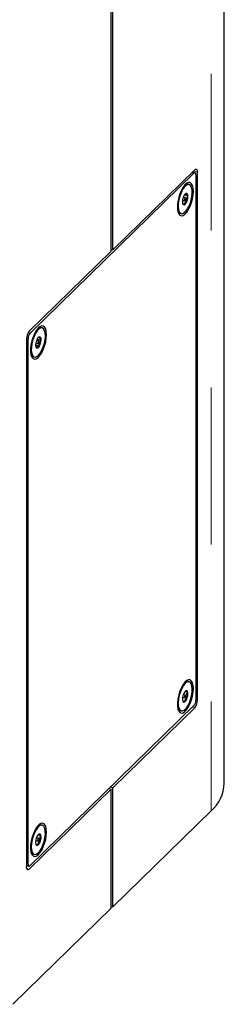
# Model space of a CAD drawing. Units: inches. Extents: x 0.2 to 10.8, y 0.2 to 8.2.
# Drawn here: x 1.2 to 1.3, y 3.9 to 4.5 of the extents above; entities that cross this region are included whole.
import ezdxf

# ---------------------------------------------------------------- set-up
doc = ezdxf.new("R2010")
doc.units = ezdxf.units.IN
doc.header["$MEASUREMENT"] = 0
doc.linetypes.add('PHANTOM', pattern=[0.5, 0.25, -0.05, 0.05, -0.05, 0.05, -0.05])

msp = doc.modelspace()

# ---------------------------------------------------------------- linework, layer by layer
at = {"color": 8, "linetype": 'PHANTOM', "lineweight": 18}
for p, q in [((1.29727138, 4.82940678), (1.29727138, 4.00968024)), ((1.28633321, 4.41598043), (1.28490209, 4.41636937)), ((1.28852084, 4.4167763), (1.28601638, 4.41745696)), ((1.18061286, 4.31429153), (1.18181289, 4.31396539)), ((1.18059754, 4.31054696), (1.17963364, 4.31080893)), ((1.28754856, 4.0804238), (1.28852084, 4.08015956)), ((1.28681935, 4.07537376), (1.28538823, 4.07576271)), ((1.17962525, 3.97598023), (1.18059754, 3.97571598)), ((1.17974492, 3.97283965), (1.18132675, 3.97240974))]:
    msp.add_line(p, q, dxfattribs=at)
at = {"color": 7, "linetype": 'Continuous', "lineweight": 25}
for p, q in [((1.30569923, 4.02720692), (1.30569923, 4.82711627)), ((1.23358691, 4.36628418), (1.23358691, 4.70557957)), ((1.23455919, 4.36723316), (1.23455919, 4.70652855)), ((1.28681935, 4.41824068), (1.23455919, 4.36723316)), ((1.18181289, 4.31396539), (1.28633321, 4.41598043)), ((1.28701619, 4.41626123), (1.28527588, 4.41673421)), ((1.28754856, 4.41493444), (1.28754856, 4.08010346)), ((1.28852084, 4.08015956), (1.28852084, 4.4167763)), ((1.28207739, 4.40915612), (1.28118151, 4.40914645)), ((1.28329346, 4.40882562), (1.28207739, 4.40915612)), ((1.28098259, 4.40032285), (1.27956599, 4.40070785)), ((1.28037837, 4.40229706), (1.28250298, 4.40171964)), ((1.2814051, 4.40316098), (1.28076398, 4.4027133)), ((1.27909275, 4.39885019), (1.28186704, 4.3980962)), ((1.27913913, 4.39913722), (1.28055573, 4.39875222)), ((1.27702878, 4.39057995), (1.27824486, 4.39024945)), ((1.23358691, 4.36628418), (1.18132675, 4.31527666)), ((1.23358691, 4.36749741), (1.23455919, 4.36723316)), ((1.1884591, 4.31776618), (1.1875433, 4.31775799)), ((1.1896627, 4.31743913), (1.18844662, 4.31776963)), ((1.17962525, 4.31049086), (1.17962525, 3.97387412)), ((1.18059754, 3.97571598), (1.18059754, 4.31054696)), ((1.18538846, 4.30666774), (1.1878968, 4.30598602)), ((1.18550836, 4.30775073), (1.18692496, 4.30736573)), ((1.18735183, 4.30893636), (1.18593523, 4.30932136)), ((1.18636937, 4.31029626), (1.18888747, 4.3096119)), ((1.18339802, 4.29919346), (1.18461409, 4.29886296)), ((1.28329346, 4.0918523), (1.28207739, 4.0921828)), ((1.27913832, 4.07978552), (1.28076916, 4.0793423)), ((1.27913913, 4.0821639), (1.28055573, 4.0817789)), ((1.28098259, 4.08334953), (1.27956599, 4.08373453)), ((1.28113692, 4.08274896), (1.28228835, 4.08243603)), ((1.28633321, 4.07668504), (1.18181289, 3.97467)), ((1.23455919, 4.02436624), (1.28681935, 4.07537376)), ((1.27702878, 4.07360663), (1.27824486, 4.07327613)), ((1.18132675, 3.97240974), (1.23358691, 4.02341726)), ((1.23215579, 4.02380621), (1.23358691, 4.02341726)), ((1.23455919, 4.02436624), (1.23312807, 4.02475519)), ((1.23358691, 3.94752224), (1.23358691, 4.02341726)), ((1.23455919, 3.94847122), (1.23455919, 4.02436624)), ((1.23455919, 3.94847122), (1.29727138, 4.00968024)), ((1.1896627, 4.0004658), (1.18844662, 4.0007963)), ((1.18735183, 3.99196303), (1.18593523, 3.99234803)), ((1.18708421, 3.9943452), (1.18878842, 3.99388203)), ((1.18550836, 3.9907774), (1.18692496, 3.9903924)), ((1.18731165, 3.99072606), (1.18847917, 3.99040875)), ((1.18339802, 3.98222014), (1.18461409, 3.98188963)), ((1.17962525, 3.97479813), (1.18112991, 3.97438919)), ((1.23358691, 3.94752224), (1.17087471, 3.88631322)), ((1.23358691, 3.94873546), (1.23455919, 3.94847122))]:
    msp.add_line(p, q, dxfattribs=at)
at = {"color": 7, "linetype": 'Continuous', "lineweight": 25, "flags": 128}
for points in [[(1.28681935, 4.41824068), (1.2871513, 4.41850462), (1.28747048, 4.41863832), (1.28776465, 4.41863665), (1.28802249, 4.41849966), (1.28823409, 4.41823263), (1.28839133, 4.41784581), (1.28848815, 4.41735406), (1.28852084, 4.4167763)], [(1.28754856, 4.41493444), (1.28752521, 4.41534713), (1.28745605, 4.41569837), (1.28734374, 4.41597467), (1.28719259, 4.41616541), (1.28700842, 4.41626326), (1.2867983, 4.41626446), (1.28657031, 4.41616895), (1.28633321, 4.41598043)], [(1.28599291, 4.40448725), (1.28585532, 4.40651504), (1.28544996, 4.40816493), (1.28479869, 4.40934796), (1.28393661, 4.41000036), (1.28291021, 4.41008696), (1.28177481, 4.40960309), (1.28059163, 4.40857484), (1.27942445, 4.40705764), (1.27833619, 4.40513328), (1.27738552, 4.4029055), (1.2766237, 4.40049441), (1.27609179, 4.39802998), (1.27581846, 4.39564508), (1.27581846, 4.39346828), (1.27609179, 4.39161692), (1.2766237, 4.39019082), (1.27738552, 4.38926685), (1.27833619, 4.38889484), (1.27942445, 4.38909482), (1.28059163, 4.38985603), (1.28177481, 4.39113742), (1.28291021, 4.39286992), (1.28393661, 4.39496012), (1.28479869, 4.39729535), (1.28544996, 4.3997497), (1.28585532, 4.40219087), (1.28599291, 4.40448725)], [(1.28239759, 4.40881595), (1.28130532, 4.4082521), (1.28017936, 4.40714068), (1.27909046, 4.40555153), (1.27810704, 4.4035845), (1.27729089, 4.40136318), (1.27669329, 4.39902715), (1.27635179, 4.39672319), (1.27628786, 4.39459607), (1.2765055, 4.39277943), (1.27699104, 4.39138744), (1.27771397, 4.39050754), (1.27862888, 4.39019503), (1.27967826, 4.39046955), (1.28079619, 4.39131384), (1.28191242, 4.39267485), (1.28295682, 4.39446708), (1.28386376, 4.3965779), (1.28457625, 4.39887468), (1.28504953, 4.40121311), (1.28525385, 4.40344626), (1.28517639, 4.40543382), (1.28482201, 4.40705088), (1.28421297, 4.40819586), (1.28338754, 4.4087968), (1.28239759, 4.40881595)], [(1.28090684, 4.40032203), (1.28076091, 4.40022688), (1.28061623, 4.40002679), (1.28049483, 4.3997522), (1.2804152, 4.39944494), (1.28038945, 4.39915178), (1.28042151, 4.39891734), (1.2805065, 4.39877732), (1.28063147, 4.39875304), (1.28077741, 4.39884819), (1.28092209, 4.39904829), (1.28104349, 4.39932287), (1.28112312, 4.39963013), (1.28114887, 4.3999233), (1.28111681, 4.40015773), (1.28103182, 4.40029775), (1.28090684, 4.40032203)], [(1.27625562, 4.39104722), (1.2764979, 4.39083804), (1.27702878, 4.39057995)], [(1.19236215, 4.31310076), (1.19222456, 4.31512855), (1.1918192, 4.31677843), (1.19116793, 4.31796146), (1.19030585, 4.31861387), (1.18927945, 4.31870047), (1.18814405, 4.3182166), (1.18696087, 4.31718835), (1.18579369, 4.31567114), (1.18470543, 4.31374678), (1.18375476, 4.311519), (1.18299294, 4.30910791), (1.18246102, 4.30664349), (1.1821877, 4.30425859), (1.1821877, 4.30208178), (1.18246102, 4.30023043), (1.18299294, 4.29880432), (1.18375476, 4.29788036), (1.18470543, 4.29750834), (1.18579369, 4.29770833), (1.18696087, 4.29846954), (1.18814405, 4.29975093), (1.18927945, 4.30148343), (1.19030585, 4.30357363), (1.19116793, 4.30590885), (1.1918192, 4.30836321), (1.19222456, 4.31080438), (1.19236215, 4.31310076)], [(1.18967518, 4.31743568), (1.18867357, 4.31740288), (1.1875755, 4.31678875), (1.18644997, 4.31563189), (1.1853677, 4.31400497), (1.18439668, 4.31201023), (1.18359794, 4.30977301), (1.18302165, 4.30743387), (1.18270404, 4.30513979), (1.18266505, 4.30303492), (1.18290714, 4.30125152), (1.1834151, 4.29990163), (1.184157, 4.29907009), (1.18508624, 4.29880914), (1.18614442, 4.29913517), (1.18726505, 4.30002771), (1.18837773, 4.30143066), (1.18941254, 4.30325588), (1.19030445, 4.30538868), (1.19099743, 4.30769505), (1.19144793, 4.31003007), (1.19162765, 4.31224702), (1.19152529, 4.31420661), (1.19114728, 4.31578571), (1.19051739, 4.31688509), (1.18967518, 4.31743568)], [(1.18735288, 4.30893607), (1.18721661, 4.30890999), (1.18706843, 4.30876838), (1.1869309, 4.30853278), (1.18682496, 4.30823906), (1.18676674, 4.30793195), (1.1867651, 4.30765819), (1.18682029, 4.30745946), (1.18692391, 4.30736602), (1.18706018, 4.30739209), (1.18720836, 4.30753371), (1.18734589, 4.30776931), (1.18745183, 4.30806302), (1.18751005, 4.30837014), (1.18751169, 4.3086439), (1.1874565, 4.30884263), (1.18735288, 4.30893607)], [(1.18262485, 4.29966073), (1.18294093, 4.2994006), (1.18339802, 4.29919346)], [(1.28599291, 4.08751393), (1.28585532, 4.08954172), (1.28544996, 4.0911916), (1.28479869, 4.09237463), (1.28393661, 4.09302704), (1.28291021, 4.09311364), (1.28177481, 4.09262977), (1.28059163, 4.09160152), (1.27942445, 4.09008431), (1.27833619, 4.08815995), (1.27738552, 4.08593217), (1.2766237, 4.08352108), (1.27609179, 4.08105666), (1.27581846, 4.07867176), (1.27581846, 4.07649495), (1.27609179, 4.0746436), (1.2766237, 4.07321749), (1.27738552, 4.07229353), (1.27833619, 4.07192151), (1.27942445, 4.0721215), (1.28059163, 4.0728827), (1.28177481, 4.0741641), (1.28291021, 4.0758966), (1.28393661, 4.0779868), (1.28479869, 4.08032202), (1.28544996, 4.08277638), (1.28585532, 4.08521755), (1.28599291, 4.08751393)], [(1.28076916, 4.09081445), (1.27965206, 4.08946493), (1.27860515, 4.08768181), (1.27769421, 4.08557713), (1.27697649, 4.08328314), (1.27649707, 4.08094398), (1.27628608, 4.07870663), (1.27635678, 4.07671165), (1.27670473, 4.07508442), (1.27730806, 4.07392717), (1.27812886, 4.07331262), (1.27911556, 4.07327938), (1.28020617, 4.07382954), (1.28133215, 4.07492853), (1.28242275, 4.0765073), (1.28340946, 4.07846664), (1.28423026, 4.08068345), (1.28483359, 4.08301844), (1.28518154, 4.08532489), (1.28525224, 4.08745787), (1.28504125, 4.08928337), (1.28456183, 4.09068667), (1.28384411, 4.09157962), (1.28293317, 4.09190609), (1.28188626, 4.09164557), (1.28076916, 4.09081445)], [(1.28207739, 4.0921828), (1.28171709, 4.09223659), (1.28117407, 4.09217116)], [(1.28076916, 4.08326178), (1.28062382, 4.08306682), (1.2805006, 4.08279534), (1.28041827, 4.08248868), (1.28038936, 4.08219352), (1.28041827, 4.08195479), (1.2805006, 4.08180884), (1.28062382, 4.08177789), (1.28076916, 4.08186665), (1.2809145, 4.0820616), (1.28103772, 4.08233308), (1.28112005, 4.08263974), (1.28114896, 4.08293491), (1.28112005, 4.08317363), (1.28103772, 4.08331958), (1.2809145, 4.08335054), (1.28076916, 4.08326178)], [(1.27625562, 4.0740739), (1.27691279, 4.07364312), (1.27702878, 4.07360663)], [(1.19236215, 3.99612743), (1.19222456, 3.99815522), (1.1918192, 3.99980511), (1.19116793, 4.00098814), (1.19030585, 4.00164054), (1.18927945, 4.00172714), (1.18814405, 4.00124328), (1.18696087, 4.00021502), (1.18579369, 3.99869782), (1.18470543, 3.99677346), (1.18375476, 3.99454568), (1.18299294, 3.99213459), (1.18246102, 3.98967016), (1.1821877, 3.98728526), (1.1821877, 3.98510846), (1.18246102, 3.9832571), (1.18299294, 3.981831), (1.18375476, 3.98090703), (1.18470543, 3.98053502), (1.18579369, 3.980735), (1.18696087, 3.98149621), (1.18814405, 3.9827776), (1.18927945, 3.9845101), (1.19030585, 3.9866003), (1.19116793, 3.98893553), (1.1918192, 3.99138988), (1.19222456, 3.99383105), (1.19236215, 3.99612743)], [(1.18793026, 4.00007163), (1.18680578, 3.99908066), (1.18570219, 3.99759311), (1.18468885, 3.99570246), (1.18382942, 3.99352751), (1.18317791, 3.99120491), (1.18277525, 3.9888806), (1.18264674, 3.98670063), (1.18280046, 3.98480197), (1.18322675, 3.98330392), (1.18389882, 3.98230061), (1.18477444, 3.98185508), (1.1857986, 3.98199533), (1.18690695, 3.98271254), (1.18802984, 3.98396165), (1.18909671, 3.98566417), (1.19004054, 3.98771313), (1.19080202, 3.98997978), (1.19133329, 3.9923217), (1.19160099, 3.99459174), (1.19158828, 3.99664727), (1.19129597, 3.99835912), (1.19074243, 3.99961974), (1.18996243, 4.00034991), (1.18900499, 4.00050377), (1.18793026, 4.00007163)], [(1.18844662, 4.0007963), (1.18778891, 4.00083427), (1.1875433, 4.00078467)], [(1.18720535, 3.9919297), (1.18705719, 3.99177989), (1.18692139, 3.99153839), (1.18681863, 3.99124199), (1.18676455, 3.9909358), (1.18676738, 3.99066644), (1.1868267, 3.99047492), (1.18693347, 3.99039039), (1.18707144, 3.99042573), (1.18721961, 3.99057555), (1.1873554, 3.99081704), (1.18745817, 3.99111345), (1.18751225, 3.99141964), (1.18750941, 3.99168899), (1.18745009, 3.99188051), (1.18734332, 3.99196504), (1.18720535, 3.9919297)], [(1.18262485, 3.9826874), (1.18268274, 3.98263111), (1.18339802, 3.98222014)], [(1.18132675, 3.97240974), (1.1809948, 3.9721458), (1.18067561, 3.9720121), (1.18038145, 3.97201377), (1.18012361, 3.97215076), (1.17991201, 3.9724178), (1.17975477, 3.97280462), (1.17965795, 3.97329636), (1.17962525, 3.97387412)], [(1.18059754, 3.97571598), (1.18062089, 3.97530329), (1.18069005, 3.97495205), (1.18080236, 3.97467575), (1.1809535, 3.97448501), (1.18113767, 3.97438716), (1.18134779, 3.97438597), (1.18157578, 3.97448147), (1.18181289, 3.97467)]]:
    msp.add_lwpolyline(points, dxfattribs=at)
at = {"color": 7, "linetype": 'Continuous', "lineweight": 25}
for centre, radius, start, end in [((1.28724818, 4.39778155), 0.00822388, 157.12104803, 182.97006254), ((1.28311702, 4.40002088), 0.00357644, 118.59842375, 164.46281375), ((1.28136839, 4.40199422), 0.00116734, 346.39550123, 88.19805911), ((1.27429014, 4.40129352), 0.00822388, 337.12104803, 2.97006254), ((1.28016992, 4.39708086), 0.00116734, 166.39550123, 268.19805911), ((1.27842129, 4.3990542), 0.00357644, 298.59842375, 344.46281375), ((1.18708082, 4.31053555), 0.0074557, 140.51294361, 180.34343698), ((1.18592294, 4.31057888), 0.0053255, 140.51294361, 180.34343698), ((1.18833071, 4.30975797), 0.00202898, 95.70361081, 164.03461497), ((1.18688747, 4.31012664), 0.00206518, 345.56693917, 53.0437182), ((1.18738932, 4.30617544), 0.00206518, 165.56693917, 233.0437182), ((1.19415763, 4.30624275), 0.00877972, 152.35804428, 177.07880462), ((1.18594608, 4.30654411), 0.00202898, 275.70361081, 344.03461497), ((1.18011916, 4.31005933), 0.00877972, 332.35804428, 357.07880462), ((1.28586516, 4.08136384), 0.00674729, 139.04874303, 168.64417208), ((1.28149791, 4.08535652), 0.00084596, 20.8737935, 149.48055092), ((1.27702491, 4.08404699), 0.00550445, 342.98246182, 17.01753818), ((1.28451341, 4.08108143), 0.00550445, 162.98246182, 197.01753818), ((1.2800404, 4.0797719), 0.00084596, 200.8737935, 329.48055092), ((1.27567315, 4.08376458), 0.00674729, 319.04874303, 348.64417208), ((1.28222316, 4.08007154), 0.0053255, 320.51294361, 0.34343698), ((1.28106528, 4.08011487), 0.0074557, 320.51294361, 0.34343698), ((1.28115651, 4.02821884), 0.02456357, 310.99913259, 357.63896811), ((1.19238527, 3.98960975), 0.00698988, 160.46811832, 189.35612782), ((1.19087925, 3.99070169), 0.00523192, 130.98787716, 166.23378267), ((1.18792442, 3.99392895), 0.00086527, 356.89199146, 123.43739481), ((1.18189152, 3.99274568), 0.00698988, 340.46811832, 9.35612782), ((1.18635237, 3.98842649), 0.00086527, 176.89199146, 303.43739481), ((1.18339754, 3.99165374), 0.00523192, 310.98787716, 346.23378267)]:
    msp.add_arc(centre, radius, start, end, dxfattribs=at)
for points, knots in [([(1.28250298, 4.40171964), (1.28214862, 4.40197957), (1.2815423, 4.40242433), (1.28130133, 4.40289681), (1.28137323, 4.40307984), (1.2814051, 4.40316098)], [0, 0, 0, 0, 0.439122093, 0.751371364, 1, 1, 1, 1]), ([(1.28186704, 4.3980962), (1.28181504, 4.39832757), (1.28166952, 4.39897506), (1.28166891, 4.40010114), (1.28205961, 4.40107441), (1.28239859, 4.40156773), (1.28250298, 4.40171964)], [0, 0, 0, 0, 0.181801219, 0.508761501, 0.848735486, 1, 1, 1, 1]), ([(1.27907071, 4.39692671), (1.27907005, 4.39690019), (1.27906645, 4.39675672), (1.27948482, 4.39638176), (1.27993407, 4.39605773), (1.28013322, 4.3959141)], [0, 0, 0, 0, 0.112104344, 0.606409375, 1, 1, 1, 1]), ([(1.28013322, 4.3959141), (1.28018425, 4.39628008), (1.28027157, 4.39690629), (1.28103893, 4.39764255), (1.2816127, 4.39795686), (1.28186704, 4.3980962)], [0, 0, 0, 0, 0.439122093, 0.751371364, 1, 1, 1, 1]), ([(1.18812907, 4.31177691), (1.18763284, 4.31163493), (1.18713301, 4.31149192), (1.18692353, 4.3112538), (1.18692202, 4.31125209)], [0, 0, 0, 0, 0.992804012, 1, 1, 1, 1]), ([(1.18888747, 4.3096119), (1.18858172, 4.30997543), (1.18805855, 4.31059746), (1.18793847, 4.31132763), (1.18807053, 4.31163892), (1.18812907, 4.31177691)], [0, 0, 0, 0, 0.439122093, 0.7513713642, 1, 1, 1, 1]), ([(1.18561085, 4.30520436), (1.18562244, 4.30518016), (1.18572674, 4.30496238), (1.18594961, 4.30473091), (1.18614772, 4.30452517)], [0, 0, 0, 0, 0.11111787, 1, 1, 1, 1]), ([(1.18614772, 4.30452517), (1.18620094, 4.3047879), (1.186292, 4.30523744), (1.18706479, 4.30571687), (1.18764126, 4.30590336), (1.1878968, 4.30598602)], [0, 0, 0, 0, 0.439122093, 0.751371364, 1, 1, 1, 1]), ([(1.1878968, 4.30598602), (1.1878651, 4.30621754), (1.18777639, 4.30686542), (1.18788098, 4.30799222), (1.18837256, 4.30896618), (1.18876625, 4.30945988), (1.18888747, 4.3096119)], [0, 0, 0, 0, 0.181801219, 0.5087615009, 0.8487354858, 1, 1, 1, 1]), ([(1.28228835, 4.08565794), (1.2818627, 4.08573261), (1.28115671, 4.08585646), (1.28093199, 4.08584558), (1.28084276, 4.08584126)], [0, 0, 0, 0, 0.602908852, 1, 1, 1, 1]), ([(1.28228835, 4.08243603), (1.28219996, 4.08264443), (1.2819526, 4.08322762), (1.28176338, 4.08423461), (1.28197325, 4.08509371), (1.28221417, 4.08552511), (1.28228835, 4.08565794)], [0, 0, 0, 0, 0.181801219, 0.508761501, 0.848735486, 1, 1, 1, 1]), ([(1.27924997, 4.07947048), (1.27927027, 4.07950572), (1.27930502, 4.07956602), (1.27999595, 4.07947961), (1.28053168, 4.07938447), (1.28076916, 4.0793423)], [0, 0, 0, 0, 0.439122093, 0.7513713642, 1, 1, 1, 1]), ([(1.28076916, 4.0793423), (1.28078946, 4.07983879), (1.28082421, 4.08068831), (1.28151515, 4.08174919), (1.28205087, 4.08222508), (1.28228835, 4.08243603)], [0, 0, 0, 0, 0.439122093, 0.751371364, 1, 1, 1, 1]), ([(1.18878842, 3.99388203), (1.18839929, 3.99404571), (1.18773346, 3.99432577), (1.18740601, 3.99455883), (1.18743485, 3.99462269), (1.18744764, 3.994651)], [0, 0, 0, 0, 0.439122093, 0.751371364, 1, 1, 1, 1]), ([(1.18847917, 3.99040875), (1.18840848, 3.99063153), (1.18821064, 3.99125497), (1.18811314, 3.99233652), (1.18841095, 3.9932671), (1.18869955, 3.99373726), (1.18878842, 3.99388203)], [0, 0, 0, 0, 0.181801219, 0.508761501, 0.848735486, 1, 1, 1, 1]), ([(1.18555139, 3.98838115), (1.18555527, 3.98834665), (1.18556394, 3.98826949), (1.18610727, 3.98800401), (1.18660744, 3.98779644), (1.18682915, 3.98770443)], [0, 0, 0, 0, 0.3105299744, 0.6943684361, 1, 1, 1, 1]), ([(1.18682915, 3.98770443), (1.18686819, 3.98814517), (1.18693498, 3.98889931), (1.1876725, 3.98982152), (1.18823142, 3.99022839), (1.18847917, 3.99040875)], [0, 0, 0, 0, 0.439122093, 0.751371364, 1, 1, 1, 1])]:
    msp.add_open_spline(points, degree=3, knots=knots, dxfattribs=at)

doc.saveas('drawing.dxf')
